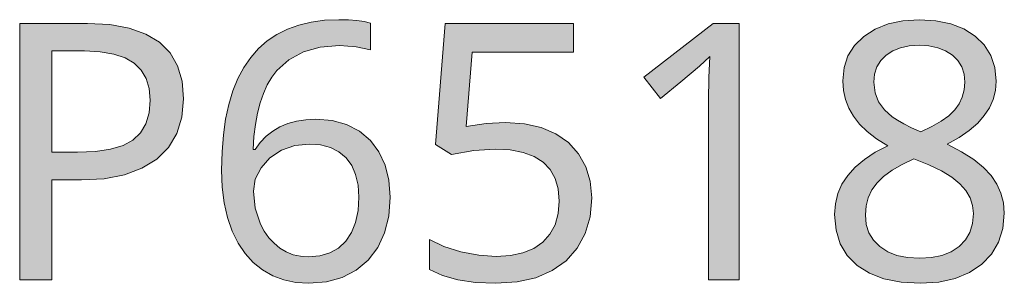
# Model space of a CAD drawing. Units: millimetres. Extents: x 0 to 420, y 0 to 297.
# Drawn here: x 257 to 265, y 124 to 126 of the extents above; entities that cross this region are included whole.
import ezdxf

# ---------------------------------------------------------------- set-up
doc = ezdxf.new("R2010")
doc.units = ezdxf.units.MM
doc.header["$MEASUREMENT"] = 0
doc.layers.add('Layer 1', color=7, linetype='Continuous', lineweight=0)

# ---------------------------------------------------------------- blocks, each defined once
blk = doc.blocks.new('Block_0')
at = {"layer": 'Layer 1', "true_color": 0x000000, "transparency": 33554687}
h = blk.add_hatch(color=18, dxfattribs=at)
h.dxf.hatch_style = 2
edge = h.paths.add_edge_path()
edge.add_spline(control_points=[(258.9064, 125.0002), (258.9064, 125.0002), (258.9103, 125.1416), (258.9103, 125.1416), (258.9103, 125.1416), (258.9204, 125.2736), (258.9204, 125.2736), (258.9204, 125.2736), (258.9378, 125.3968), (258.9378, 125.3968), (258.9378, 125.3968), (258.9623, 125.5111), (258.9623, 125.5111), (258.9623, 125.5111), (258.9945, 125.6161), (258.9945, 125.6161), (258.9945, 125.6161), (259.0339, 125.7118), (259.0339, 125.7118), (259.0339, 125.7118), (259.0804, 125.7986), (259.0804, 125.7986), (259.0804, 125.7986), (259.1342, 125.876), (259.1342, 125.876), (259.1342, 125.876), (259.1943, 125.9446), (259.1943, 125.9446), (259.1943, 125.9446), (259.2616, 126.0039), (259.2616, 126.0039), (259.2616, 126.0039), (259.3365, 126.0543), (259.3365, 126.0543), (259.3365, 126.0543), (259.4187, 126.0953), (259.4187, 126.0953), (259.4187, 126.0953), (259.5076, 126.1275), (259.5076, 126.1275), (259.5076, 126.1275), (259.6037, 126.1508), (259.6037, 126.1508), (259.6037, 126.1508), (259.7074, 126.1643), (259.7074, 126.1643), (259.7074, 126.1643), (259.8179, 126.169), (259.8179, 126.169), (259.8179, 126.169), (259.8928, 126.1673), (259.8928, 126.1673), (259.8928, 126.1673), (259.9588, 126.1626), (259.9588, 126.1626), (259.9588, 126.1626), (260.016, 126.1546), (260.016, 126.1546), (260.016, 126.1546), (260.0647, 126.1432), (260.0647, 126.1432), (260.0647, 126.1432), (260.0647, 125.9349), (260.0647, 125.9349), (260.0647, 125.9349), (259.9525, 125.959), (259.9525, 125.959), (259.9525, 125.959), (259.8234, 125.9675), (259.8234, 125.9675), (259.8234, 125.9675), (259.6735, 125.9552), (259.6735, 125.9552), (259.6735, 125.9552), (259.5427, 125.9184), (259.5427, 125.9184), (259.5427, 125.9184), (259.4305, 125.8583), (259.4305, 125.8583), (259.4305, 125.8583), (259.3369, 125.774), (259.3369, 125.774), (259.3369, 125.774), (259.2972, 125.722), (259.2972, 125.722), (259.2972, 125.722), (259.262, 125.6631), (259.262, 125.6631), (259.262, 125.6631), (259.232, 125.5967), (259.232, 125.5967), (259.232, 125.5967), (259.2061, 125.5234), (259.2061, 125.5234), (259.2061, 125.5234), (259.1854, 125.4434), (259.1854, 125.4434), (259.1854, 125.4434), (259.1693, 125.3562), (259.1693, 125.3562), (259.1693, 125.3562), (259.1583, 125.2622), (259.1583, 125.2622), (259.1583, 125.2622), (259.152, 125.161), (259.152, 125.161), (259.152, 125.161), (259.1681, 125.161), (259.1681, 125.161), (259.1681, 125.161), (259.2074, 125.2157), (259.2074, 125.2157), (259.2074, 125.2157), (259.2527, 125.2631), (259.2527, 125.2631), (259.2527, 125.2631), (259.3039, 125.3033), (259.3039, 125.3033), (259.3039, 125.3033), (259.3602, 125.3367), (259.3602, 125.3367), (259.3602, 125.3367), (259.422, 125.3621), (259.422, 125.3621), (259.422, 125.3621), (259.4894, 125.3808), (259.4894, 125.3808), (259.4894, 125.3808), (259.5617, 125.3913), (259.5617, 125.3913), (259.5617, 125.3913), (259.6396, 125.3951), (259.6396, 125.3951), (259.6396, 125.3951), (259.7671, 125.385), (259.7671, 125.385), (259.7671, 125.385), (259.8792, 125.3545), (259.8792, 125.3545), (259.8792, 125.3545), (259.9783, 125.3033), (259.9783, 125.3033), (259.9783, 125.3033), (260.0634, 125.2317), (260.0634, 125.2317), (260.0634, 125.2317), (260.1299, 125.1428), (260.1299, 125.1428), (260.1299, 125.1428), (260.1777, 125.0395), (260.1777, 125.0395), (260.1777, 125.0395), (260.2073, 124.9223), (260.2073, 124.9223), (260.2073, 124.9223), (260.2171, 124.7902), (260.2171, 124.7902), (260.2171, 124.7902), (260.2061, 124.6433), (260.2061, 124.6433), (260.2061, 124.6433), (260.1735, 124.5125), (260.1735, 124.5125), (260.1735, 124.5125), (260.1206, 124.399), (260.1206, 124.399), (260.1206, 124.399), (260.0469, 124.3013), (260.0469, 124.3013), (260.0469, 124.3013), (259.9533, 124.2225), (259.9533, 124.2225), (259.9533, 124.2225), (259.8454, 124.1662), (259.8454, 124.1662), (259.8454, 124.1662), (259.7218, 124.1328), (259.7218, 124.1328), (259.7218, 124.1328), (259.5837, 124.1213), (259.5837, 124.1213), (259.5837, 124.1213), (259.4847, 124.1277), (259.4847, 124.1277), (259.4847, 124.1277), (259.3916, 124.1472), (259.3916, 124.1472), (259.3916, 124.1472), (259.3052, 124.1797), (259.3052, 124.1797), (259.3052, 124.1797), (259.2252, 124.225), (259.2252, 124.225), (259.2252, 124.225), (259.1532, 124.2826), (259.1532, 124.2826), (259.1532, 124.2826), (259.0893, 124.3516), (259.0893, 124.3516), (259.0893, 124.3516), (259.0351, 124.4337), (259.0351, 124.4337), (259.0351, 124.4337), (258.9898, 124.5273), (258.9898, 124.5273), (258.9898, 124.5273), (258.9534, 124.6319), (258.9534, 124.6319), (258.9534, 124.6319), (258.9272, 124.7457), (258.9272, 124.7457), (258.9272, 124.7457), (258.9119, 124.8685), (258.9119, 124.8685), (258.9119, 124.8685), (258.9064, 125.0002), (258.9064, 125.0002)], knot_values=[0, 0, 0, 0, 1, 1, 1, 2, 2, 2, 3, 3, 3, 4, 4, 4, 5, 5, 5, 6, 6, 6, 7, 7, 7, 8, 8, 8, 9, 9, 9, 10, 10, 10, 11, 11, 11, 12, 12, 12, 13, 13, 13, 14, 14, 14, 15, 15, 15, 16, 16, 16, 17, 17, 17, 18, 18, 18, 19, 19, 19, 20, 20, 20, 21, 21, 21, 22, 22, 22, 23, 23, 23, 24, 24, 24, 25, 25, 25, 26, 26, 26, 27, 27, 27, 28, 28, 28, 29, 29, 29, 30, 30, 30, 31, 31, 31, 32, 32, 32, 33, 33, 33, 34, 34, 34, 35, 35, 35, 36, 36, 36, 37, 37, 37, 38, 38, 38, 39, 39, 39, 40, 40, 40, 41, 41, 41, 42, 42, 42, 43, 43, 43, 44, 44, 44, 45, 45, 45, 46, 46, 46, 47, 47, 47, 48, 48, 48, 49, 49, 49, 50, 50, 50, 51, 51, 51, 52, 52, 52, 53, 53, 53, 54, 54, 54, 55, 55, 55, 56, 56, 56, 57, 57, 57, 58, 58, 58, 59, 59, 59, 60, 60, 60, 61, 61, 61, 62, 62, 62, 63, 63, 63, 64, 64, 64, 65, 65, 65, 66, 66, 66, 67, 67, 67, 68, 68, 68, 69, 69, 69, 70, 70, 70, 71, 71, 71, 72, 72, 72, 72], degree=3, periodic=0)
edge.add_line((258.9064, 125.0002), (258.9064, 125.0002))
edge = h.paths.add_edge_path()
edge.add_spline(control_points=[(259.5808, 124.3271), (259.5808, 124.3271), (259.6697, 124.3347), (259.6697, 124.3347), (259.6697, 124.3347), (259.7484, 124.3571), (259.7484, 124.3571), (259.7484, 124.3571), (259.8158, 124.3948), (259.8158, 124.3948), (259.8158, 124.3948), (259.8725, 124.4481), (259.8725, 124.4481), (259.8725, 124.4481), (259.9169, 124.5146), (259.9169, 124.5146), (259.9169, 124.5146), (259.9487, 124.5942), (259.9487, 124.5942), (259.9487, 124.5942), (259.9682, 124.6861), (259.9682, 124.6861), (259.9682, 124.6861), (259.9745, 124.7902), (259.9745, 124.7902), (259.9745, 124.7902), (259.9682, 124.8842), (259.9682, 124.8842), (259.9682, 124.8842), (259.9487, 124.9659), (259.9487, 124.9659), (259.9487, 124.9659), (259.9182, 125.0366), (259.9182, 125.0366), (259.9182, 125.0366), (259.875, 125.0954), (259.875, 125.0954), (259.875, 125.0954), (259.8196, 125.142), (259.8196, 125.142), (259.8196, 125.142), (259.7539, 125.1759), (259.7539, 125.1759), (259.7539, 125.1759), (259.6765, 125.1962), (259.6765, 125.1962), (259.6765, 125.1962), (259.5893, 125.203), (259.5893, 125.203), (259.5893, 125.203), (259.4754, 125.1907), (259.4754, 125.1907), (259.4754, 125.1907), (259.3712, 125.1543), (259.3712, 125.1543), (259.3712, 125.1543), (259.2823, 125.0954), (259.2823, 125.0954), (259.2823, 125.0954), (259.2129, 125.018), (259.2129, 125.018), (259.2129, 125.018), (259.1681, 124.9295), (259.1681, 124.9295), (259.1681, 124.9295), (259.1545, 124.838), (259.1545, 124.838), (259.1545, 124.838), (259.1681, 124.706), (259.1681, 124.706), (259.1681, 124.706), (259.2091, 124.5819), (259.2091, 124.5819), (259.2091, 124.5819), (259.2387, 124.5252), (259.2387, 124.5252), (259.2387, 124.5252), (259.273, 124.4757), (259.273, 124.4757), (259.273, 124.4757), (259.3141, 124.4325), (259.3141, 124.4325), (259.3141, 124.4325), (259.3602, 124.3952), (259.3602, 124.3952), (259.3602, 124.3952), (259.4098, 124.3652), (259.4098, 124.3652), (259.4098, 124.3652), (259.4639, 124.3436), (259.4639, 124.3436), (259.4639, 124.3436), (259.5202, 124.3313), (259.5202, 124.3313), (259.5202, 124.3313), (259.5808, 124.3271), (259.5808, 124.3271)], knot_values=[0, 0, 0, 0, 1, 1, 1, 2, 2, 2, 3, 3, 3, 4, 4, 4, 5, 5, 5, 6, 6, 6, 7, 7, 7, 8, 8, 8, 9, 9, 9, 10, 10, 10, 11, 11, 11, 12, 12, 12, 13, 13, 13, 14, 14, 14, 15, 15, 15, 16, 16, 16, 17, 17, 17, 18, 18, 18, 19, 19, 19, 20, 20, 20, 21, 21, 21, 22, 22, 22, 23, 23, 23, 24, 24, 24, 25, 25, 25, 26, 26, 26, 27, 27, 27, 28, 28, 28, 29, 29, 29, 30, 30, 30, 31, 31, 31, 32, 32, 32, 32], degree=3, periodic=0)
edge.add_line((259.5808, 124.3271), (259.5808, 124.3271))
h = blk.add_hatch(color=18, dxfattribs=at)
h.dxf.hatch_style = 2
edge = h.paths.add_edge_path()
edge.add_spline(control_points=[(264.334, 126.169), (264.334, 126.169), (264.4631, 126.1609), (264.4631, 126.1609), (264.4631, 126.1609), (264.5783, 126.1364), (264.5783, 126.1364), (264.5783, 126.1364), (264.6803, 126.097), (264.6803, 126.097), (264.6803, 126.097), (264.7687, 126.0424), (264.7687, 126.0424), (264.7687, 126.0424), (264.8394, 125.9726), (264.8394, 125.9726), (264.8394, 125.9726), (264.8902, 125.8913), (264.8902, 125.8913), (264.8902, 125.8913), (264.9207, 125.7977), (264.9207, 125.7977), (264.9207, 125.7977), (264.9309, 125.6923), (264.9309, 125.6923), (264.9309, 125.6923), (264.925, 125.6191), (264.925, 125.6191), (264.925, 125.6191), (264.9076, 125.5492), (264.9076, 125.5492), (264.9076, 125.5492), (264.8792, 125.4845), (264.8792, 125.4845), (264.8792, 125.4845), (264.8394, 125.4239), (264.8394, 125.4239), (264.8394, 125.4239), (264.7878, 125.3655), (264.7878, 125.3655), (264.7878, 125.3655), (264.7226, 125.3092), (264.7226, 125.3092), (264.7226, 125.3092), (264.6434, 125.255), (264.6434, 125.255), (264.6434, 125.255), (264.5507, 125.203), (264.5507, 125.203), (264.5507, 125.203), (264.6625, 125.1437), (264.6625, 125.1437), (264.6625, 125.1437), (264.7569, 125.0831), (264.7569, 125.0831), (264.7569, 125.0831), (264.8335, 125.0213), (264.8335, 125.0213), (264.8335, 125.0213), (264.8928, 124.9578), (264.8928, 124.9578), (264.8928, 124.9578), (264.9372, 124.8914), (264.9372, 124.8914), (264.9372, 124.8914), (264.969, 124.8203), (264.969, 124.8203), (264.969, 124.8203), (264.9885, 124.7453), (264.9885, 124.7453), (264.9885, 124.7453), (264.9948, 124.6649), (264.9948, 124.6649), (264.9948, 124.6649), (264.9838, 124.5472), (264.9838, 124.5472), (264.9838, 124.5472), (264.9499, 124.4414), (264.9499, 124.4414), (264.9499, 124.4414), (264.8953, 124.3487), (264.8953, 124.3487), (264.8953, 124.3487), (264.8191, 124.2687), (264.8191, 124.2687), (264.8191, 124.2687), (264.723, 124.2043), (264.723, 124.2043), (264.723, 124.2043), (264.6121, 124.1582), (264.6121, 124.1582), (264.6121, 124.1582), (264.4847, 124.1306), (264.4847, 124.1306), (264.4847, 124.1306), (264.3425, 124.1213), (264.3425, 124.1213), (264.3425, 124.1213), (264.1917, 124.1298), (264.1917, 124.1298), (264.1917, 124.1298), (264.0588, 124.1556), (264.0588, 124.1556), (264.0588, 124.1556), (263.9454, 124.1992), (263.9454, 124.1992), (263.9454, 124.1992), (263.8493, 124.2602), (263.8493, 124.2602), (263.8493, 124.2602), (263.7731, 124.3368), (263.7731, 124.3368), (263.7731, 124.3368), (263.7184, 124.4278), (263.7184, 124.4278), (263.7184, 124.4278), (263.6858, 124.5349), (263.6858, 124.5349), (263.6858, 124.5349), (263.6749, 124.6568), (263.6749, 124.6568), (263.6749, 124.6568), (263.6808, 124.7394), (263.6808, 124.7394), (263.6808, 124.7394), (263.6994, 124.8177), (263.6994, 124.8177), (263.6994, 124.8177), (263.7316, 124.8905), (263.7316, 124.8905), (263.7316, 124.8905), (263.7769, 124.9591), (263.7769, 124.9591), (263.7769, 124.9591), (263.8353, 125.0239), (263.8353, 125.0239), (263.8353, 125.0239), (263.9064, 125.0836), (263.9064, 125.0836), (263.9064, 125.0836), (263.9907, 125.139), (263.9907, 125.139), (263.9907, 125.139), (264.0876, 125.1894), (264.0876, 125.1894), (264.0876, 125.1894), (264.0012, 125.2436), (264.0012, 125.2436), (264.0012, 125.2436), (263.928, 125.2999), (263.928, 125.2999), (263.928, 125.2999), (263.8679, 125.3579), (263.8679, 125.3579), (263.8679, 125.3579), (263.8205, 125.4184), (263.8205, 125.4184), (263.8205, 125.4184), (263.7849, 125.4815), (263.7849, 125.4815), (263.7849, 125.4815), (263.7591, 125.548), (263.7591, 125.548), (263.7591, 125.548), (263.7438, 125.6195), (263.7438, 125.6195), (263.7438, 125.6195), (263.7388, 125.6949), (263.7388, 125.6949), (263.7388, 125.6949), (263.7485, 125.7969), (263.7485, 125.7969), (263.7485, 125.7969), (263.7781, 125.8883), (263.7781, 125.8883), (263.7781, 125.8883), (263.8294, 125.9696), (263.8294, 125.9696), (263.8294, 125.9696), (263.9009, 126.0395), (263.9009, 126.0395), (263.9009, 126.0395), (263.989, 126.0957), (263.989, 126.0957), (263.989, 126.0957), (264.0901, 126.1364), (264.0901, 126.1364), (264.0901, 126.1364), (264.2057, 126.1609), (264.2057, 126.1609), (264.2057, 126.1609), (264.334, 126.169), (264.334, 126.169)], knot_values=[0, 0, 0, 0, 1, 1, 1, 2, 2, 2, 3, 3, 3, 4, 4, 4, 5, 5, 5, 6, 6, 6, 7, 7, 7, 8, 8, 8, 9, 9, 9, 10, 10, 10, 11, 11, 11, 12, 12, 12, 13, 13, 13, 14, 14, 14, 15, 15, 15, 16, 16, 16, 17, 17, 17, 18, 18, 18, 19, 19, 19, 20, 20, 20, 21, 21, 21, 22, 22, 22, 23, 23, 23, 24, 24, 24, 25, 25, 25, 26, 26, 26, 27, 27, 27, 28, 28, 28, 29, 29, 29, 30, 30, 30, 31, 31, 31, 32, 32, 32, 33, 33, 33, 34, 34, 34, 35, 35, 35, 36, 36, 36, 37, 37, 37, 38, 38, 38, 39, 39, 39, 40, 40, 40, 41, 41, 41, 42, 42, 42, 43, 43, 43, 44, 44, 44, 45, 45, 45, 46, 46, 46, 47, 47, 47, 48, 48, 48, 49, 49, 49, 50, 50, 50, 51, 51, 51, 52, 52, 52, 53, 53, 53, 54, 54, 54, 55, 55, 55, 56, 56, 56, 57, 57, 57, 58, 58, 58, 59, 59, 59, 60, 60, 60, 61, 61, 61, 62, 62, 62, 63, 63, 63, 64, 64, 64, 64], degree=3, periodic=0)
edge.add_line((264.334, 126.169), (264.334, 126.169))
edge = h.paths.add_edge_path()
edge.add_spline(control_points=[(263.9145, 124.6539), (263.9145, 124.6539), (263.9212, 124.579), (263.9212, 124.579), (263.9212, 124.579), (263.942, 124.5125), (263.942, 124.5125), (263.942, 124.5125), (263.9771, 124.4553), (263.9771, 124.4553), (263.9771, 124.4553), (264.0262, 124.4062), (264.0262, 124.4062), (264.0262, 124.4062), (264.0876, 124.3664), (264.0876, 124.3664), (264.0876, 124.3664), (264.16, 124.3381), (264.16, 124.3381), (264.16, 124.3381), (264.243, 124.3216), (264.243, 124.3216), (264.243, 124.3216), (264.3369, 124.3161), (264.3369, 124.3161), (264.3369, 124.3161), (264.4284, 124.3216), (264.4284, 124.3216), (264.4284, 124.3216), (264.5101, 124.3381), (264.5101, 124.3381), (264.5101, 124.3381), (264.5821, 124.3669), (264.5821, 124.3669), (264.5821, 124.3669), (264.6434, 124.4075), (264.6434, 124.4075), (264.6434, 124.4075), (264.6921, 124.4579), (264.6921, 124.4579), (264.6921, 124.4579), (264.7264, 124.5163), (264.7264, 124.5163), (264.7264, 124.5163), (264.748, 124.5849), (264.748, 124.5849), (264.748, 124.5849), (264.7552, 124.6624), (264.7552, 124.6624), (264.7552, 124.6624), (264.7484, 124.7254), (264.7484, 124.7254), (264.7484, 124.7254), (264.7281, 124.7847), (264.7281, 124.7847), (264.7281, 124.7847), (264.6951, 124.8418), (264.6951, 124.8418), (264.6951, 124.8418), (264.6489, 124.8952), (264.6489, 124.8952), (264.6489, 124.8952), (264.5867, 124.9456), (264.5867, 124.9456), (264.5867, 124.9456), (264.5067, 124.9947), (264.5067, 124.9947), (264.5067, 124.9947), (264.4081, 125.0425), (264.4081, 125.0425), (264.4081, 125.0425), (264.2921, 125.0887), (264.2921, 125.0887), (264.2921, 125.0887), (264.1998, 125.045), (264.1998, 125.045), (264.1998, 125.045), (264.1215, 124.9993), (264.1215, 124.9993), (264.1215, 124.9993), (264.0563, 124.9511), (264.0563, 124.9511), (264.0563, 124.9511), (264.0046, 124.9007), (264.0046, 124.9007), (264.0046, 124.9007), (263.9649, 124.8461), (263.9649, 124.8461), (263.9649, 124.8461), (263.9365, 124.7864), (263.9365, 124.7864), (263.9365, 124.7864), (263.92, 124.7225), (263.92, 124.7225), (263.92, 124.7225), (263.9145, 124.6539), (263.9145, 124.6539)], knot_values=[0, 0, 0, 0, 1, 1, 1, 2, 2, 2, 3, 3, 3, 4, 4, 4, 5, 5, 5, 6, 6, 6, 7, 7, 7, 8, 8, 8, 9, 9, 9, 10, 10, 10, 11, 11, 11, 12, 12, 12, 13, 13, 13, 14, 14, 14, 15, 15, 15, 16, 16, 16, 17, 17, 17, 18, 18, 18, 19, 19, 19, 20, 20, 20, 21, 21, 21, 22, 22, 22, 23, 23, 23, 24, 24, 24, 25, 25, 25, 26, 26, 26, 27, 27, 27, 28, 28, 28, 29, 29, 29, 30, 30, 30, 31, 31, 31, 32, 32, 32, 32], degree=3, periodic=0)
edge.add_line((263.9145, 124.6539), (263.9145, 124.6539))
edge = h.paths.add_edge_path()
edge.add_spline(control_points=[(264.3314, 125.97), (264.3314, 125.97), (264.2553, 125.9654), (264.2553, 125.9654), (264.2553, 125.9654), (264.1871, 125.951), (264.1871, 125.951), (264.1871, 125.951), (264.127, 125.9273), (264.127, 125.9273), (264.127, 125.9273), (264.0753, 125.8938), (264.0753, 125.8938), (264.0753, 125.8938), (264.0334, 125.8519), (264.0334, 125.8519), (264.0334, 125.8519), (264.0029, 125.8024), (264.0029, 125.8024), (264.0029, 125.8024), (263.9856, 125.7461), (263.9856, 125.7461), (263.9856, 125.7461), (263.9801, 125.6826), (263.9801, 125.6826), (263.9801, 125.6826), (263.989, 125.6017), (263.989, 125.6017), (263.989, 125.6017), (264.0169, 125.5315), (264.0169, 125.5315), (264.0169, 125.5315), (264.0618, 125.4697), (264.0618, 125.4697), (264.0618, 125.4697), (264.1232, 125.4142), (264.1232, 125.4142), (264.1232, 125.4142), (264.1629, 125.3875), (264.1629, 125.3875), (264.1629, 125.3875), (264.2133, 125.3596), (264.2133, 125.3596), (264.2133, 125.3596), (264.2739, 125.3295), (264.2739, 125.3295), (264.2739, 125.3295), (264.345, 125.2986), (264.345, 125.2986), (264.345, 125.2986), (264.4318, 125.3384), (264.4318, 125.3384), (264.4318, 125.3384), (264.5046, 125.3799), (264.5046, 125.3799), (264.5046, 125.3799), (264.5638, 125.4235), (264.5638, 125.4235), (264.5638, 125.4235), (264.6096, 125.4688), (264.6096, 125.4688), (264.6096, 125.4688), (264.6439, 125.5166), (264.6439, 125.5166), (264.6439, 125.5166), (264.668, 125.5683), (264.668, 125.5683), (264.668, 125.5683), (264.6832, 125.6233), (264.6832, 125.6233), (264.6832, 125.6233), (264.6883, 125.6826), (264.6883, 125.6826), (264.6883, 125.6826), (264.6824, 125.7465), (264.6824, 125.7465), (264.6824, 125.7465), (264.6638, 125.8024), (264.6638, 125.8024), (264.6638, 125.8024), (264.6337, 125.8519), (264.6337, 125.8519), (264.6337, 125.8519), (264.5918, 125.8938), (264.5918, 125.8938), (264.5918, 125.8938), (264.5385, 125.9273), (264.5385, 125.9273), (264.5385, 125.9273), (264.4771, 125.951), (264.4771, 125.951), (264.4771, 125.951), (264.4089, 125.9654), (264.4089, 125.9654), (264.4089, 125.9654), (264.3314, 125.97), (264.3314, 125.97)], knot_values=[0, 0, 0, 0, 1, 1, 1, 2, 2, 2, 3, 3, 3, 4, 4, 4, 5, 5, 5, 6, 6, 6, 7, 7, 7, 8, 8, 8, 9, 9, 9, 10, 10, 10, 11, 11, 11, 12, 12, 12, 13, 13, 13, 14, 14, 14, 15, 15, 15, 16, 16, 16, 17, 17, 17, 18, 18, 18, 19, 19, 19, 20, 20, 20, 21, 21, 21, 22, 22, 22, 23, 23, 23, 24, 24, 24, 25, 25, 25, 26, 26, 26, 27, 27, 27, 28, 28, 28, 29, 29, 29, 30, 30, 30, 31, 31, 31, 32, 32, 32, 32], degree=3, periodic=0)
edge.add_line((264.3314, 125.97), (264.3314, 125.97))
h = blk.add_hatch(color=18, dxfattribs=at)
h.dxf.hatch_style = 2
edge = h.paths.add_edge_path()
edge.add_spline(control_points=[(258.6109, 125.5547), (258.6109, 125.5547), (258.5978, 125.4108), (258.5978, 125.4108), (258.5978, 125.4108), (258.5576, 125.2847), (258.5576, 125.2847), (258.5576, 125.2847), (258.4933, 125.1767), (258.4933, 125.1767), (258.4933, 125.1767), (258.4027, 125.0861), (258.4027, 125.0861), (258.4027, 125.0861), (258.2871, 125.0146), (258.2871, 125.0146), (258.2871, 125.0146), (258.1503, 124.9633), (258.1503, 124.9633), (258.1503, 124.9633), (257.9937, 124.9337), (257.9937, 124.9337), (257.9937, 124.9337), (257.8155, 124.924), (257.8155, 124.924), (257.8155, 124.924), (257.5865, 124.924), (257.5865, 124.924), (257.5865, 124.924), (257.5865, 124.1484), (257.5865, 124.1484), (257.5865, 124.1484), (257.3358, 124.1484), (257.3358, 124.1484), (257.3358, 124.1484), (257.3358, 126.1402), (257.3358, 126.1402), (257.3358, 126.1402), (257.8629, 126.1402), (257.8629, 126.1402), (257.8629, 126.1402), (258.0377, 126.1313), (258.0377, 126.1313), (258.0377, 126.1313), (258.1885, 126.1038), (258.1885, 126.1038), (258.1885, 126.1038), (258.3172, 126.0577), (258.3172, 126.0577), (258.3172, 126.0577), (258.423, 125.9933), (258.423, 125.9933), (258.423, 125.9933), (258.5051, 125.9108), (258.5051, 125.9108), (258.5051, 125.9108), (258.5631, 125.8108), (258.5631, 125.8108), (258.5631, 125.8108), (258.5991, 125.6915), (258.5991, 125.6915), (258.5991, 125.6915), (258.6109, 125.5547), (258.6109, 125.5547)], knot_values=[0, 0, 0, 0, 1, 1, 1, 2, 2, 2, 3, 3, 3, 4, 4, 4, 5, 5, 5, 6, 6, 6, 7, 7, 7, 8, 8, 8, 9, 9, 9, 10, 10, 10, 11, 11, 11, 12, 12, 12, 13, 13, 13, 14, 14, 14, 15, 15, 15, 16, 16, 16, 17, 17, 17, 18, 18, 18, 19, 19, 19, 20, 20, 20, 21, 21, 21, 21], degree=3, periodic=0)
edge.add_line((258.6109, 125.5547), (258.6109, 125.5547))
edge = h.paths.add_edge_path()
edge.add_spline(control_points=[(257.5865, 125.139), (257.5865, 125.139), (257.7867, 125.139), (257.7867, 125.139), (257.7867, 125.139), (257.9251, 125.1449), (257.9251, 125.1449), (257.9251, 125.1449), (258.0428, 125.1623), (258.0428, 125.1623), (258.0428, 125.1623), (258.1402, 125.1924), (258.1402, 125.1924), (258.1402, 125.1924), (258.2172, 125.2343), (258.2172, 125.2343), (258.2172, 125.2343), (258.2744, 125.2889), (258.2744, 125.2889), (258.2744, 125.2889), (258.3167, 125.3596), (258.3167, 125.3596), (258.3167, 125.3596), (258.3421, 125.4447), (258.3421, 125.4447), (258.3421, 125.4447), (258.3506, 125.5437), (258.3506, 125.5437), (258.3506, 125.5437), (258.343, 125.6335), (258.343, 125.6335), (258.343, 125.6335), (258.3192, 125.7114), (258.3192, 125.7114), (258.3192, 125.7114), (258.2807, 125.7774), (258.2807, 125.7774), (258.2807, 125.7774), (258.2266, 125.8312), (258.2266, 125.8312), (258.2266, 125.8312), (258.1554, 125.8727), (258.1554, 125.8727), (258.1554, 125.8727), (258.0674, 125.9019), (258.0674, 125.9019), (258.0674, 125.9019), (257.962, 125.9205), (257.962, 125.9205), (257.962, 125.9205), (257.8396, 125.9264), (257.8396, 125.9264), (257.8396, 125.9264), (257.5865, 125.9264), (257.5865, 125.9264), (257.5865, 125.9264), (257.5865, 125.139), (257.5865, 125.139)], knot_values=[0, 0, 0, 0, 1, 1, 1, 2, 2, 2, 3, 3, 3, 4, 4, 4, 5, 5, 5, 6, 6, 6, 7, 7, 7, 8, 8, 8, 9, 9, 9, 10, 10, 10, 11, 11, 11, 12, 12, 12, 13, 13, 13, 14, 14, 14, 15, 15, 15, 16, 16, 16, 17, 17, 17, 18, 18, 18, 19, 19, 19, 19], degree=3, periodic=0)
edge.add_line((257.5865, 125.139), (257.5865, 125.139))
h = blk.add_hatch(color=18, dxfattribs=at)
h.dxf.hatch_style = 2
h.paths.add_polyline_path([(261.1149, 125.3706), (260.9634, 125.363), (260.8085, 125.3393), (260.8559, 125.9171), (261.645, 125.9171), (261.645, 126.1402), (260.6463, 126.1402), (260.5714, 125.2004), (260.6942, 125.1225), (260.869, 125.1534), (261.0345, 125.1636), (261.1509, 125.1572), (261.2525, 125.1378), (261.3376, 125.1069), (261.4079, 125.0628), (261.4625, 125.0061), (261.5019, 124.9362), (261.5252, 124.8545), (261.5332, 124.7601), (261.5252, 124.6628), (261.5006, 124.5764), (261.4608, 124.5032), (261.4049, 124.4414), (261.3342, 124.3927), (261.25, 124.3571), (261.1531, 124.3368), (261.0426, 124.33), (260.9063, 124.3385), (260.7661, 124.3652), (260.6349, 124.4067), (260.5236, 124.4604), (260.5236, 124.2289), (260.6243, 124.1814), (260.7428, 124.1472), (260.8821, 124.1277), (261.04, 124.1213), (261.2051, 124.1323), (261.352, 124.1649), (261.479, 124.22), (261.5878, 124.297), (261.6733, 124.394), (261.7347, 124.507), (261.7728, 124.6378), (261.7851, 124.7847), (261.7741, 124.9138), (261.7402, 125.0273), (261.6839, 125.128), (261.6052, 125.214), (261.5074, 125.2821), (261.3927, 125.3312), (261.2623, 125.3609), (261.1149, 125.3706)])
h = blk.add_hatch(color=18, dxfattribs=at)
h.dxf.hatch_style = 2
h.paths.add_polyline_path([(262.9336, 124.1484), (262.9336, 126.1402), (262.7308, 126.1402), (262.1911, 125.722), (262.3193, 125.5573), (262.4776, 125.6872), (262.6229, 125.8079), (262.705, 125.8841), (262.6965, 125.7194), (262.694, 125.5408), (262.694, 124.1484), (262.9336, 124.1484)])
at = {"layer": 'Layer 1'}
for points in [[(261.1149, 125.3706), (260.9634, 125.363), (260.8085, 125.3393), (260.8559, 125.9171), (261.645, 125.9171), (261.645, 126.1402), (260.6463, 126.1402), (260.5714, 125.2004), (260.6942, 125.1225), (260.869, 125.1534), (261.0345, 125.1636), (261.1509, 125.1572), (261.2525, 125.1378), (261.3376, 125.1069), (261.4079, 125.0628), (261.4625, 125.0061), (261.5019, 124.9362), (261.5252, 124.8545), (261.5332, 124.7601), (261.5252, 124.6628), (261.5006, 124.5764), (261.4608, 124.5032), (261.4049, 124.4414), (261.3342, 124.3927), (261.25, 124.3571), (261.1531, 124.3368), (261.0426, 124.33), (260.9063, 124.3385), (260.7661, 124.3652), (260.6349, 124.4067), (260.5236, 124.4604), (260.5236, 124.2289), (260.6243, 124.1814), (260.7428, 124.1472), (260.8821, 124.1277), (261.04, 124.1213), (261.2051, 124.1323), (261.352, 124.1649), (261.479, 124.22), (261.5878, 124.297), (261.6733, 124.394), (261.7347, 124.507), (261.7728, 124.6378), (261.7851, 124.7847), (261.7741, 124.9138), (261.7402, 125.0273), (261.6839, 125.128), (261.6052, 125.214), (261.5074, 125.2821), (261.3927, 125.3312), (261.2623, 125.3609), (261.1149, 125.3706)], [(262.9336, 124.1484), (262.9336, 126.1402), (262.7308, 126.1402), (262.1911, 125.722), (262.3193, 125.5573), (262.4776, 125.6872), (262.6229, 125.8079), (262.705, 125.8841), (262.6965, 125.7194), (262.694, 125.5408), (262.694, 124.1484), (262.9336, 124.1484)]]:
    blk.add_lwpolyline(points, dxfattribs=at)
for points, knots in [([(258.9064, 125.0002), (258.9064, 125.0002), (258.9103, 125.1416), (258.9103, 125.1416), (258.9103, 125.1416), (258.9204, 125.2736), (258.9204, 125.2736), (258.9204, 125.2736), (258.9378, 125.3968), (258.9378, 125.3968), (258.9378, 125.3968), (258.9623, 125.5111), (258.9623, 125.5111), (258.9623, 125.5111), (258.9945, 125.6161), (258.9945, 125.6161), (258.9945, 125.6161), (259.0339, 125.7118), (259.0339, 125.7118), (259.0339, 125.7118), (259.0804, 125.7986), (259.0804, 125.7986), (259.0804, 125.7986), (259.1342, 125.876), (259.1342, 125.876), (259.1342, 125.876), (259.1943, 125.9446), (259.1943, 125.9446), (259.1943, 125.9446), (259.2616, 126.0039), (259.2616, 126.0039), (259.2616, 126.0039), (259.3365, 126.0543), (259.3365, 126.0543), (259.3365, 126.0543), (259.4187, 126.0953), (259.4187, 126.0953), (259.4187, 126.0953), (259.5076, 126.1275), (259.5076, 126.1275), (259.5076, 126.1275), (259.6037, 126.1508), (259.6037, 126.1508), (259.6037, 126.1508), (259.7074, 126.1643), (259.7074, 126.1643), (259.7074, 126.1643), (259.8179, 126.169), (259.8179, 126.169), (259.8179, 126.169), (259.8928, 126.1673), (259.8928, 126.1673), (259.8928, 126.1673), (259.9588, 126.1626), (259.9588, 126.1626), (259.9588, 126.1626), (260.016, 126.1546), (260.016, 126.1546), (260.016, 126.1546), (260.0647, 126.1432), (260.0647, 126.1432), (260.0647, 126.1432), (260.0647, 125.9349), (260.0647, 125.9349), (260.0647, 125.9349), (259.9525, 125.959), (259.9525, 125.959), (259.9525, 125.959), (259.8234, 125.9675), (259.8234, 125.9675), (259.8234, 125.9675), (259.6735, 125.9552), (259.6735, 125.9552), (259.6735, 125.9552), (259.5427, 125.9184), (259.5427, 125.9184), (259.5427, 125.9184), (259.4305, 125.8583), (259.4305, 125.8583), (259.4305, 125.8583), (259.3369, 125.774), (259.3369, 125.774), (259.3369, 125.774), (259.2972, 125.722), (259.2972, 125.722), (259.2972, 125.722), (259.262, 125.6631), (259.262, 125.6631), (259.262, 125.6631), (259.232, 125.5967), (259.232, 125.5967), (259.232, 125.5967), (259.2061, 125.5234), (259.2061, 125.5234), (259.2061, 125.5234), (259.1854, 125.4434), (259.1854, 125.4434), (259.1854, 125.4434), (259.1693, 125.3562), (259.1693, 125.3562), (259.1693, 125.3562), (259.1583, 125.2622), (259.1583, 125.2622), (259.1583, 125.2622), (259.152, 125.161), (259.152, 125.161), (259.152, 125.161), (259.1681, 125.161), (259.1681, 125.161), (259.1681, 125.161), (259.2074, 125.2157), (259.2074, 125.2157), (259.2074, 125.2157), (259.2527, 125.2631), (259.2527, 125.2631), (259.2527, 125.2631), (259.3039, 125.3033), (259.3039, 125.3033), (259.3039, 125.3033), (259.3602, 125.3367), (259.3602, 125.3367), (259.3602, 125.3367), (259.422, 125.3621), (259.422, 125.3621), (259.422, 125.3621), (259.4894, 125.3808), (259.4894, 125.3808), (259.4894, 125.3808), (259.5617, 125.3913), (259.5617, 125.3913), (259.5617, 125.3913), (259.6396, 125.3951), (259.6396, 125.3951), (259.6396, 125.3951), (259.7671, 125.385), (259.7671, 125.385), (259.7671, 125.385), (259.8792, 125.3545), (259.8792, 125.3545), (259.8792, 125.3545), (259.9783, 125.3033), (259.9783, 125.3033), (259.9783, 125.3033), (260.0634, 125.2317), (260.0634, 125.2317), (260.0634, 125.2317), (260.1299, 125.1428), (260.1299, 125.1428), (260.1299, 125.1428), (260.1777, 125.0395), (260.1777, 125.0395), (260.1777, 125.0395), (260.2073, 124.9223), (260.2073, 124.9223), (260.2073, 124.9223), (260.2171, 124.7902), (260.2171, 124.7902), (260.2171, 124.7902), (260.2061, 124.6433), (260.2061, 124.6433), (260.2061, 124.6433), (260.1735, 124.5125), (260.1735, 124.5125), (260.1735, 124.5125), (260.1206, 124.399), (260.1206, 124.399), (260.1206, 124.399), (260.0469, 124.3013), (260.0469, 124.3013), (260.0469, 124.3013), (259.9533, 124.2225), (259.9533, 124.2225), (259.9533, 124.2225), (259.8454, 124.1662), (259.8454, 124.1662), (259.8454, 124.1662), (259.7218, 124.1328), (259.7218, 124.1328), (259.7218, 124.1328), (259.5837, 124.1213), (259.5837, 124.1213), (259.5837, 124.1213), (259.4847, 124.1277), (259.4847, 124.1277), (259.4847, 124.1277), (259.3916, 124.1472), (259.3916, 124.1472), (259.3916, 124.1472), (259.3052, 124.1797), (259.3052, 124.1797), (259.3052, 124.1797), (259.2252, 124.225), (259.2252, 124.225), (259.2252, 124.225), (259.1532, 124.2826), (259.1532, 124.2826), (259.1532, 124.2826), (259.0893, 124.3516), (259.0893, 124.3516), (259.0893, 124.3516), (259.0351, 124.4337), (259.0351, 124.4337), (259.0351, 124.4337), (258.9898, 124.5273), (258.9898, 124.5273), (258.9898, 124.5273), (258.9534, 124.6319), (258.9534, 124.6319), (258.9534, 124.6319), (258.9272, 124.7457), (258.9272, 124.7457), (258.9272, 124.7457), (258.9119, 124.8685), (258.9119, 124.8685), (258.9119, 124.8685), (258.9064, 125.0002), (258.9064, 125.0002)], [0, 0, 0, 0, 1, 1, 1, 2, 2, 2, 3, 3, 3, 4, 4, 4, 5, 5, 5, 6, 6, 6, 7, 7, 7, 8, 8, 8, 9, 9, 9, 10, 10, 10, 11, 11, 11, 12, 12, 12, 13, 13, 13, 14, 14, 14, 15, 15, 15, 16, 16, 16, 17, 17, 17, 18, 18, 18, 19, 19, 19, 20, 20, 20, 21, 21, 21, 22, 22, 22, 23, 23, 23, 24, 24, 24, 25, 25, 25, 26, 26, 26, 27, 27, 27, 28, 28, 28, 29, 29, 29, 30, 30, 30, 31, 31, 31, 32, 32, 32, 33, 33, 33, 34, 34, 34, 35, 35, 35, 36, 36, 36, 37, 37, 37, 38, 38, 38, 39, 39, 39, 40, 40, 40, 41, 41, 41, 42, 42, 42, 43, 43, 43, 44, 44, 44, 45, 45, 45, 46, 46, 46, 47, 47, 47, 48, 48, 48, 49, 49, 49, 50, 50, 50, 51, 51, 51, 52, 52, 52, 53, 53, 53, 54, 54, 54, 55, 55, 55, 56, 56, 56, 57, 57, 57, 58, 58, 58, 59, 59, 59, 60, 60, 60, 61, 61, 61, 62, 62, 62, 63, 63, 63, 64, 64, 64, 65, 65, 65, 66, 66, 66, 67, 67, 67, 68, 68, 68, 69, 69, 69, 70, 70, 70, 71, 71, 71, 72, 72, 72, 72]), ([(264.334, 126.169), (264.334, 126.169), (264.4631, 126.1609), (264.4631, 126.1609), (264.4631, 126.1609), (264.5783, 126.1364), (264.5783, 126.1364), (264.5783, 126.1364), (264.6803, 126.097), (264.6803, 126.097), (264.6803, 126.097), (264.7687, 126.0424), (264.7687, 126.0424), (264.7687, 126.0424), (264.8394, 125.9726), (264.8394, 125.9726), (264.8394, 125.9726), (264.8902, 125.8913), (264.8902, 125.8913), (264.8902, 125.8913), (264.9207, 125.7977), (264.9207, 125.7977), (264.9207, 125.7977), (264.9309, 125.6923), (264.9309, 125.6923), (264.9309, 125.6923), (264.925, 125.6191), (264.925, 125.6191), (264.925, 125.6191), (264.9076, 125.5492), (264.9076, 125.5492), (264.9076, 125.5492), (264.8792, 125.4845), (264.8792, 125.4845), (264.8792, 125.4845), (264.8394, 125.4239), (264.8394, 125.4239), (264.8394, 125.4239), (264.7878, 125.3655), (264.7878, 125.3655), (264.7878, 125.3655), (264.7226, 125.3092), (264.7226, 125.3092), (264.7226, 125.3092), (264.6434, 125.255), (264.6434, 125.255), (264.6434, 125.255), (264.5507, 125.203), (264.5507, 125.203), (264.5507, 125.203), (264.6625, 125.1437), (264.6625, 125.1437), (264.6625, 125.1437), (264.7569, 125.0831), (264.7569, 125.0831), (264.7569, 125.0831), (264.8335, 125.0213), (264.8335, 125.0213), (264.8335, 125.0213), (264.8928, 124.9578), (264.8928, 124.9578), (264.8928, 124.9578), (264.9372, 124.8914), (264.9372, 124.8914), (264.9372, 124.8914), (264.969, 124.8203), (264.969, 124.8203), (264.969, 124.8203), (264.9885, 124.7453), (264.9885, 124.7453), (264.9885, 124.7453), (264.9948, 124.6649), (264.9948, 124.6649), (264.9948, 124.6649), (264.9838, 124.5472), (264.9838, 124.5472), (264.9838, 124.5472), (264.9499, 124.4414), (264.9499, 124.4414), (264.9499, 124.4414), (264.8953, 124.3487), (264.8953, 124.3487), (264.8953, 124.3487), (264.8191, 124.2687), (264.8191, 124.2687), (264.8191, 124.2687), (264.723, 124.2043), (264.723, 124.2043), (264.723, 124.2043), (264.6121, 124.1582), (264.6121, 124.1582), (264.6121, 124.1582), (264.4847, 124.1306), (264.4847, 124.1306), (264.4847, 124.1306), (264.3425, 124.1213), (264.3425, 124.1213), (264.3425, 124.1213), (264.1917, 124.1298), (264.1917, 124.1298), (264.1917, 124.1298), (264.0588, 124.1556), (264.0588, 124.1556), (264.0588, 124.1556), (263.9454, 124.1992), (263.9454, 124.1992), (263.9454, 124.1992), (263.8493, 124.2602), (263.8493, 124.2602), (263.8493, 124.2602), (263.7731, 124.3368), (263.7731, 124.3368), (263.7731, 124.3368), (263.7184, 124.4278), (263.7184, 124.4278), (263.7184, 124.4278), (263.6858, 124.5349), (263.6858, 124.5349), (263.6858, 124.5349), (263.6749, 124.6568), (263.6749, 124.6568), (263.6749, 124.6568), (263.6808, 124.7394), (263.6808, 124.7394), (263.6808, 124.7394), (263.6994, 124.8177), (263.6994, 124.8177), (263.6994, 124.8177), (263.7316, 124.8905), (263.7316, 124.8905), (263.7316, 124.8905), (263.7769, 124.9591), (263.7769, 124.9591), (263.7769, 124.9591), (263.8353, 125.0239), (263.8353, 125.0239), (263.8353, 125.0239), (263.9064, 125.0836), (263.9064, 125.0836), (263.9064, 125.0836), (263.9907, 125.139), (263.9907, 125.139), (263.9907, 125.139), (264.0876, 125.1894), (264.0876, 125.1894), (264.0876, 125.1894), (264.0012, 125.2436), (264.0012, 125.2436), (264.0012, 125.2436), (263.928, 125.2999), (263.928, 125.2999), (263.928, 125.2999), (263.8679, 125.3579), (263.8679, 125.3579), (263.8679, 125.3579), (263.8205, 125.4184), (263.8205, 125.4184), (263.8205, 125.4184), (263.7849, 125.4815), (263.7849, 125.4815), (263.7849, 125.4815), (263.7591, 125.548), (263.7591, 125.548), (263.7591, 125.548), (263.7438, 125.6195), (263.7438, 125.6195), (263.7438, 125.6195), (263.7388, 125.6949), (263.7388, 125.6949), (263.7388, 125.6949), (263.7485, 125.7969), (263.7485, 125.7969), (263.7485, 125.7969), (263.7781, 125.8883), (263.7781, 125.8883), (263.7781, 125.8883), (263.8294, 125.9696), (263.8294, 125.9696), (263.8294, 125.9696), (263.9009, 126.0395), (263.9009, 126.0395), (263.9009, 126.0395), (263.989, 126.0957), (263.989, 126.0957), (263.989, 126.0957), (264.0901, 126.1364), (264.0901, 126.1364), (264.0901, 126.1364), (264.2057, 126.1609), (264.2057, 126.1609), (264.2057, 126.1609), (264.334, 126.169), (264.334, 126.169)], [0, 0, 0, 0, 1, 1, 1, 2, 2, 2, 3, 3, 3, 4, 4, 4, 5, 5, 5, 6, 6, 6, 7, 7, 7, 8, 8, 8, 9, 9, 9, 10, 10, 10, 11, 11, 11, 12, 12, 12, 13, 13, 13, 14, 14, 14, 15, 15, 15, 16, 16, 16, 17, 17, 17, 18, 18, 18, 19, 19, 19, 20, 20, 20, 21, 21, 21, 22, 22, 22, 23, 23, 23, 24, 24, 24, 25, 25, 25, 26, 26, 26, 27, 27, 27, 28, 28, 28, 29, 29, 29, 30, 30, 30, 31, 31, 31, 32, 32, 32, 33, 33, 33, 34, 34, 34, 35, 35, 35, 36, 36, 36, 37, 37, 37, 38, 38, 38, 39, 39, 39, 40, 40, 40, 41, 41, 41, 42, 42, 42, 43, 43, 43, 44, 44, 44, 45, 45, 45, 46, 46, 46, 47, 47, 47, 48, 48, 48, 49, 49, 49, 50, 50, 50, 51, 51, 51, 52, 52, 52, 53, 53, 53, 54, 54, 54, 55, 55, 55, 56, 56, 56, 57, 57, 57, 58, 58, 58, 59, 59, 59, 60, 60, 60, 61, 61, 61, 62, 62, 62, 63, 63, 63, 64, 64, 64, 64]), ([(258.6109, 125.5547), (258.6109, 125.5547), (258.5978, 125.4108), (258.5978, 125.4108), (258.5978, 125.4108), (258.5576, 125.2847), (258.5576, 125.2847), (258.5576, 125.2847), (258.4933, 125.1767), (258.4933, 125.1767), (258.4933, 125.1767), (258.4027, 125.0861), (258.4027, 125.0861), (258.4027, 125.0861), (258.2871, 125.0146), (258.2871, 125.0146), (258.2871, 125.0146), (258.1503, 124.9633), (258.1503, 124.9633), (258.1503, 124.9633), (257.9937, 124.9337), (257.9937, 124.9337), (257.9937, 124.9337), (257.8155, 124.924), (257.8155, 124.924), (257.8155, 124.924), (257.5865, 124.924), (257.5865, 124.924), (257.5865, 124.924), (257.5865, 124.1484), (257.5865, 124.1484), (257.5865, 124.1484), (257.3358, 124.1484), (257.3358, 124.1484), (257.3358, 124.1484), (257.3358, 126.1402), (257.3358, 126.1402), (257.3358, 126.1402), (257.8629, 126.1402), (257.8629, 126.1402), (257.8629, 126.1402), (258.0377, 126.1313), (258.0377, 126.1313), (258.0377, 126.1313), (258.1885, 126.1038), (258.1885, 126.1038), (258.1885, 126.1038), (258.3172, 126.0577), (258.3172, 126.0577), (258.3172, 126.0577), (258.423, 125.9933), (258.423, 125.9933), (258.423, 125.9933), (258.5051, 125.9108), (258.5051, 125.9108), (258.5051, 125.9108), (258.5631, 125.8108), (258.5631, 125.8108), (258.5631, 125.8108), (258.5991, 125.6915), (258.5991, 125.6915), (258.5991, 125.6915), (258.6109, 125.5547), (258.6109, 125.5547)], [0, 0, 0, 0, 1, 1, 1, 2, 2, 2, 3, 3, 3, 4, 4, 4, 5, 5, 5, 6, 6, 6, 7, 7, 7, 8, 8, 8, 9, 9, 9, 10, 10, 10, 11, 11, 11, 12, 12, 12, 13, 13, 13, 14, 14, 14, 15, 15, 15, 16, 16, 16, 17, 17, 17, 18, 18, 18, 19, 19, 19, 20, 20, 20, 21, 21, 21, 21]), ([(257.5865, 125.139), (257.5865, 125.139), (257.7867, 125.139), (257.7867, 125.139), (257.7867, 125.139), (257.9251, 125.1449), (257.9251, 125.1449), (257.9251, 125.1449), (258.0428, 125.1623), (258.0428, 125.1623), (258.0428, 125.1623), (258.1402, 125.1924), (258.1402, 125.1924), (258.1402, 125.1924), (258.2172, 125.2343), (258.2172, 125.2343), (258.2172, 125.2343), (258.2744, 125.2889), (258.2744, 125.2889), (258.2744, 125.2889), (258.3167, 125.3596), (258.3167, 125.3596), (258.3167, 125.3596), (258.3421, 125.4447), (258.3421, 125.4447), (258.3421, 125.4447), (258.3506, 125.5437), (258.3506, 125.5437), (258.3506, 125.5437), (258.343, 125.6335), (258.343, 125.6335), (258.343, 125.6335), (258.3192, 125.7114), (258.3192, 125.7114), (258.3192, 125.7114), (258.2807, 125.7774), (258.2807, 125.7774), (258.2807, 125.7774), (258.2266, 125.8312), (258.2266, 125.8312), (258.2266, 125.8312), (258.1554, 125.8727), (258.1554, 125.8727), (258.1554, 125.8727), (258.0674, 125.9019), (258.0674, 125.9019), (258.0674, 125.9019), (257.962, 125.9205), (257.962, 125.9205), (257.962, 125.9205), (257.8396, 125.9264), (257.8396, 125.9264), (257.8396, 125.9264), (257.5865, 125.9264), (257.5865, 125.9264), (257.5865, 125.9264), (257.5865, 125.139), (257.5865, 125.139)], [0, 0, 0, 0, 1, 1, 1, 2, 2, 2, 3, 3, 3, 4, 4, 4, 5, 5, 5, 6, 6, 6, 7, 7, 7, 8, 8, 8, 9, 9, 9, 10, 10, 10, 11, 11, 11, 12, 12, 12, 13, 13, 13, 14, 14, 14, 15, 15, 15, 16, 16, 16, 17, 17, 17, 18, 18, 18, 19, 19, 19, 19]), ([(264.3314, 125.97), (264.3314, 125.97), (264.2553, 125.9654), (264.2553, 125.9654), (264.2553, 125.9654), (264.1871, 125.951), (264.1871, 125.951), (264.1871, 125.951), (264.127, 125.9273), (264.127, 125.9273), (264.127, 125.9273), (264.0753, 125.8938), (264.0753, 125.8938), (264.0753, 125.8938), (264.0334, 125.8519), (264.0334, 125.8519), (264.0334, 125.8519), (264.0029, 125.8024), (264.0029, 125.8024), (264.0029, 125.8024), (263.9856, 125.7461), (263.9856, 125.7461), (263.9856, 125.7461), (263.9801, 125.6826), (263.9801, 125.6826), (263.9801, 125.6826), (263.989, 125.6017), (263.989, 125.6017), (263.989, 125.6017), (264.0169, 125.5315), (264.0169, 125.5315), (264.0169, 125.5315), (264.0618, 125.4697), (264.0618, 125.4697), (264.0618, 125.4697), (264.1232, 125.4142), (264.1232, 125.4142), (264.1232, 125.4142), (264.1629, 125.3875), (264.1629, 125.3875), (264.1629, 125.3875), (264.2133, 125.3596), (264.2133, 125.3596), (264.2133, 125.3596), (264.2739, 125.3295), (264.2739, 125.3295), (264.2739, 125.3295), (264.345, 125.2986), (264.345, 125.2986), (264.345, 125.2986), (264.4318, 125.3384), (264.4318, 125.3384), (264.4318, 125.3384), (264.5046, 125.3799), (264.5046, 125.3799), (264.5046, 125.3799), (264.5638, 125.4235), (264.5638, 125.4235), (264.5638, 125.4235), (264.6096, 125.4688), (264.6096, 125.4688), (264.6096, 125.4688), (264.6439, 125.5166), (264.6439, 125.5166), (264.6439, 125.5166), (264.668, 125.5683), (264.668, 125.5683), (264.668, 125.5683), (264.6832, 125.6233), (264.6832, 125.6233), (264.6832, 125.6233), (264.6883, 125.6826), (264.6883, 125.6826), (264.6883, 125.6826), (264.6824, 125.7465), (264.6824, 125.7465), (264.6824, 125.7465), (264.6638, 125.8024), (264.6638, 125.8024), (264.6638, 125.8024), (264.6337, 125.8519), (264.6337, 125.8519), (264.6337, 125.8519), (264.5918, 125.8938), (264.5918, 125.8938), (264.5918, 125.8938), (264.5385, 125.9273), (264.5385, 125.9273), (264.5385, 125.9273), (264.4771, 125.951), (264.4771, 125.951), (264.4771, 125.951), (264.4089, 125.9654), (264.4089, 125.9654), (264.4089, 125.9654), (264.3314, 125.97), (264.3314, 125.97)], [0, 0, 0, 0, 1, 1, 1, 2, 2, 2, 3, 3, 3, 4, 4, 4, 5, 5, 5, 6, 6, 6, 7, 7, 7, 8, 8, 8, 9, 9, 9, 10, 10, 10, 11, 11, 11, 12, 12, 12, 13, 13, 13, 14, 14, 14, 15, 15, 15, 16, 16, 16, 17, 17, 17, 18, 18, 18, 19, 19, 19, 20, 20, 20, 21, 21, 21, 22, 22, 22, 23, 23, 23, 24, 24, 24, 25, 25, 25, 26, 26, 26, 27, 27, 27, 28, 28, 28, 29, 29, 29, 30, 30, 30, 31, 31, 31, 32, 32, 32, 32]), ([(259.5808, 124.3271), (259.5808, 124.3271), (259.6697, 124.3347), (259.6697, 124.3347), (259.6697, 124.3347), (259.7484, 124.3571), (259.7484, 124.3571), (259.7484, 124.3571), (259.8158, 124.3948), (259.8158, 124.3948), (259.8158, 124.3948), (259.8725, 124.4481), (259.8725, 124.4481), (259.8725, 124.4481), (259.9169, 124.5146), (259.9169, 124.5146), (259.9169, 124.5146), (259.9487, 124.5942), (259.9487, 124.5942), (259.9487, 124.5942), (259.9682, 124.6861), (259.9682, 124.6861), (259.9682, 124.6861), (259.9745, 124.7902), (259.9745, 124.7902), (259.9745, 124.7902), (259.9682, 124.8842), (259.9682, 124.8842), (259.9682, 124.8842), (259.9487, 124.9659), (259.9487, 124.9659), (259.9487, 124.9659), (259.9182, 125.0366), (259.9182, 125.0366), (259.9182, 125.0366), (259.875, 125.0954), (259.875, 125.0954), (259.875, 125.0954), (259.8196, 125.142), (259.8196, 125.142), (259.8196, 125.142), (259.7539, 125.1759), (259.7539, 125.1759), (259.7539, 125.1759), (259.6765, 125.1962), (259.6765, 125.1962), (259.6765, 125.1962), (259.5893, 125.203), (259.5893, 125.203), (259.5893, 125.203), (259.4754, 125.1907), (259.4754, 125.1907), (259.4754, 125.1907), (259.3712, 125.1543), (259.3712, 125.1543), (259.3712, 125.1543), (259.2823, 125.0954), (259.2823, 125.0954), (259.2823, 125.0954), (259.2129, 125.018), (259.2129, 125.018), (259.2129, 125.018), (259.1681, 124.9295), (259.1681, 124.9295), (259.1681, 124.9295), (259.1545, 124.838), (259.1545, 124.838), (259.1545, 124.838), (259.1681, 124.706), (259.1681, 124.706), (259.1681, 124.706), (259.2091, 124.5819), (259.2091, 124.5819), (259.2091, 124.5819), (259.2387, 124.5252), (259.2387, 124.5252), (259.2387, 124.5252), (259.273, 124.4757), (259.273, 124.4757), (259.273, 124.4757), (259.3141, 124.4325), (259.3141, 124.4325), (259.3141, 124.4325), (259.3602, 124.3952), (259.3602, 124.3952), (259.3602, 124.3952), (259.4098, 124.3652), (259.4098, 124.3652), (259.4098, 124.3652), (259.4639, 124.3436), (259.4639, 124.3436), (259.4639, 124.3436), (259.5202, 124.3313), (259.5202, 124.3313), (259.5202, 124.3313), (259.5808, 124.3271), (259.5808, 124.3271)], [0, 0, 0, 0, 1, 1, 1, 2, 2, 2, 3, 3, 3, 4, 4, 4, 5, 5, 5, 6, 6, 6, 7, 7, 7, 8, 8, 8, 9, 9, 9, 10, 10, 10, 11, 11, 11, 12, 12, 12, 13, 13, 13, 14, 14, 14, 15, 15, 15, 16, 16, 16, 17, 17, 17, 18, 18, 18, 19, 19, 19, 20, 20, 20, 21, 21, 21, 22, 22, 22, 23, 23, 23, 24, 24, 24, 25, 25, 25, 26, 26, 26, 27, 27, 27, 28, 28, 28, 29, 29, 29, 30, 30, 30, 31, 31, 31, 32, 32, 32, 32]), ([(263.9145, 124.6539), (263.9145, 124.6539), (263.9212, 124.579), (263.9212, 124.579), (263.9212, 124.579), (263.942, 124.5125), (263.942, 124.5125), (263.942, 124.5125), (263.9771, 124.4553), (263.9771, 124.4553), (263.9771, 124.4553), (264.0262, 124.4062), (264.0262, 124.4062), (264.0262, 124.4062), (264.0876, 124.3664), (264.0876, 124.3664), (264.0876, 124.3664), (264.16, 124.3381), (264.16, 124.3381), (264.16, 124.3381), (264.243, 124.3216), (264.243, 124.3216), (264.243, 124.3216), (264.3369, 124.3161), (264.3369, 124.3161), (264.3369, 124.3161), (264.4284, 124.3216), (264.4284, 124.3216), (264.4284, 124.3216), (264.5101, 124.3381), (264.5101, 124.3381), (264.5101, 124.3381), (264.5821, 124.3669), (264.5821, 124.3669), (264.5821, 124.3669), (264.6434, 124.4075), (264.6434, 124.4075), (264.6434, 124.4075), (264.6921, 124.4579), (264.6921, 124.4579), (264.6921, 124.4579), (264.7264, 124.5163), (264.7264, 124.5163), (264.7264, 124.5163), (264.748, 124.5849), (264.748, 124.5849), (264.748, 124.5849), (264.7552, 124.6624), (264.7552, 124.6624), (264.7552, 124.6624), (264.7484, 124.7254), (264.7484, 124.7254), (264.7484, 124.7254), (264.7281, 124.7847), (264.7281, 124.7847), (264.7281, 124.7847), (264.6951, 124.8418), (264.6951, 124.8418), (264.6951, 124.8418), (264.6489, 124.8952), (264.6489, 124.8952), (264.6489, 124.8952), (264.5867, 124.9456), (264.5867, 124.9456), (264.5867, 124.9456), (264.5067, 124.9947), (264.5067, 124.9947), (264.5067, 124.9947), (264.4081, 125.0425), (264.4081, 125.0425), (264.4081, 125.0425), (264.2921, 125.0887), (264.2921, 125.0887), (264.2921, 125.0887), (264.1998, 125.045), (264.1998, 125.045), (264.1998, 125.045), (264.1215, 124.9993), (264.1215, 124.9993), (264.1215, 124.9993), (264.0563, 124.9511), (264.0563, 124.9511), (264.0563, 124.9511), (264.0046, 124.9007), (264.0046, 124.9007), (264.0046, 124.9007), (263.9649, 124.8461), (263.9649, 124.8461), (263.9649, 124.8461), (263.9365, 124.7864), (263.9365, 124.7864), (263.9365, 124.7864), (263.92, 124.7225), (263.92, 124.7225), (263.92, 124.7225), (263.9145, 124.6539), (263.9145, 124.6539)], [0, 0, 0, 0, 1, 1, 1, 2, 2, 2, 3, 3, 3, 4, 4, 4, 5, 5, 5, 6, 6, 6, 7, 7, 7, 8, 8, 8, 9, 9, 9, 10, 10, 10, 11, 11, 11, 12, 12, 12, 13, 13, 13, 14, 14, 14, 15, 15, 15, 16, 16, 16, 17, 17, 17, 18, 18, 18, 19, 19, 19, 20, 20, 20, 21, 21, 21, 22, 22, 22, 23, 23, 23, 24, 24, 24, 25, 25, 25, 26, 26, 26, 27, 27, 27, 28, 28, 28, 29, 29, 29, 30, 30, 30, 31, 31, 31, 32, 32, 32, 32])]:
    blk.add_open_spline(points, degree=3, knots=knots, dxfattribs=at)

msp = doc.modelspace()

# ---------------------------------------------------------------- block references
at = {"layer": 'Layer 1'}
msp.add_blockref('Block_0', (0, 0), dxfattribs=at)

doc.saveas('drawing.dxf')
